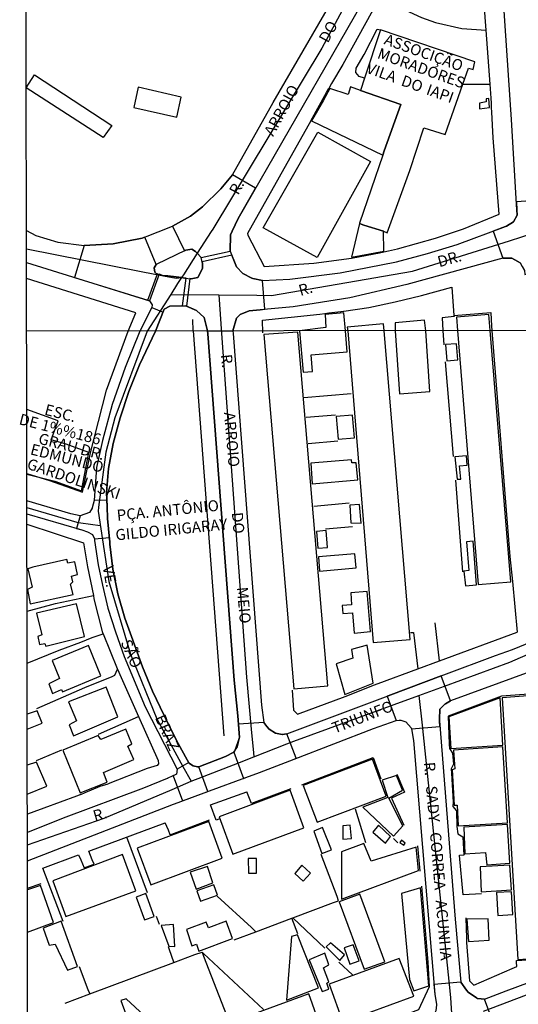
# Model space of a CAD drawing. Extents: x 183114 to 185530, y 1677054 to 1679829.
# Drawn here: x 183115 to 183228, y 1678010 to 1678233 of the extents above; entities that cross this region are included whole.
import ezdxf
from ezdxf.enums import TextEntityAlignment as Align

# ---------------------------------------------------------------- set-up
doc = ezdxf.new("R2010")
doc.units = 0
doc.header["$MEASUREMENT"] = 0
for name, color, linetype in [('V-AREA_VERDE', 90, 'CONTINUOUS'), ('V-CANTEIRO', 210, 'CONTINUOUS'), ('V-CRUZAMENTO', 1, 'CONTINUOUS'), ('V-EDIFICACAO', 50, 'CONTINUOUS'), ('V-EDIFICACAO_IDENTIFICADA', 6, 'CONTINUOUS'), ('V-EIXO_DE_LOGRADOURO', 3, 'CONTINUOUS'), ('V-LOTE', 1, 'CONTINUOUS'), ('V-NOME_DOS_LOGRADOUROS', 7, 'CONTINUOUS'), ('V-QUADRA', 40, 'CONTINUOUS'), ('V-REFERENCIA', 94, 'CONTINUOUS'), ('V-TESTADA', 63, 'CONTINUOUS'), ('X-LIMITE_1000', 7, 'CONTINUOUS'), ('X-LIMITE_5000', 7, 'CONTINUOUS')]:
    doc.layers.add(name, color=color, linetype=linetype)

msp = doc.modelspace()

# ---------------------------------------------------------------- linework, layer by layer
at = {"layer": 'V-AREA_VERDE'}
for points in [[(183150.58, 1678070), (183153.54, 1678064.69), (183153.58, 1678064.62), (183154.45, 1678064.09), (183155.45, 1678063.92), (183155.74, 1678063.87), (183161.79, 1678066.23), (183163.67, 1678067.19), (183163.83, 1678067.46), (183164.14, 1678067.99), (183164.42, 1678068.46), (183164.86, 1678070.39), (183164.9, 1678070.54), (183164.57, 1678075.42), (183163.75, 1678083.56), (183157.73, 1678162.03), (183157.68, 1678162.64), (183156.91, 1678165.72), (183155.2, 1678167.32), (183152.77, 1678168.32), (183149.12, 1678168.28), (183147.89, 1678167.56), (183145.9, 1678162.62), (183142.28, 1678155.01), (183139.87, 1678148.91), (183137.93, 1678142.94), (183136.33, 1678137.15), (183135.23, 1678131.46), (183134.81, 1678126.02), (183134.93, 1678122.88), (183135.04, 1678120.17), (183135.48, 1678115.5), (183135.53, 1678114.94), (183135.58, 1678114.38), (183136.25, 1678108.66), (183137.39, 1678103.06), (183138.99, 1678097.58), (183142.97, 1678086.59), (183145.26, 1678081.08), (183147.86, 1678075.54), (183150.58, 1678070)], [(183163.83, 1678067.46), (183163.67, 1678067.19), (183161.79, 1678066.23), (183155.74, 1678063.87), (183155.45, 1678063.92), (183154.45, 1678064.09), (183153.58, 1678064.62), (183153.54, 1678064.69), (183150.58, 1678070), (183147.86, 1678075.54), (183145.26, 1678081.08), (183142.97, 1678086.59), (183138.99, 1678097.58), (183137.39, 1678103.06), (183136.25, 1678108.66), (183135.58, 1678114.38), (183135.53, 1678114.94), (183135.48, 1678115.5), (183135.04, 1678120.17), (183134.93, 1678122.88), (183134.81, 1678126.02), (183135.23, 1678131.46), (183136.33, 1678137.15), (183137.93, 1678142.94), (183139.87, 1678148.91), (183142.28, 1678155.01), (183145.9, 1678162.62), (183147.89, 1678167.56), (183149.12, 1678168.28), (183152.77, 1678168.32), (183155.2, 1678167.32), (183156.91, 1678165.72), (183157.68, 1678162.64), (183157.73, 1678162.03), (183163.75, 1678083.56), (183164.57, 1678075.42), (183164.9, 1678070.54), (183164.86, 1678070.39)]]:
    msp.add_lwpolyline(points, close=True, dxfattribs=at)
at = {"layer": 'V-CANTEIRO'}
msp.add_lwpolyline([(183151.8, 1678174.74), (183152.56, 1678174.64), (183153.99, 1678174.46), (183155.52, 1678174.78), (183156.56, 1678176.81), (183156.53, 1678177.96), (183156.24, 1678179.3), (183155.35, 1678180.26), (183154.99, 1678180.65), (183154.17, 1678181.15), (183152.77, 1678180.97), (183146.03, 1678177.69), (183145.63, 1678176.97), (183145.73, 1678175.98), (183146.07, 1678175.64), (183146.71, 1678175.5), (183147.71, 1678175.14), (183148.71, 1678175.14), (183150.56, 1678174.9)], close=True, dxfattribs=at)
at = {"layer": 'V-CRUZAMENTO', "linetype": 'Continuous'}
for points in [[(183168.595, 1678195.004), (183163.32, 1678198.03), (183160.73, 1678194.85), (183156.55, 1678190.79), (183153.81, 1678188.69), (183149.733, 1678186.416), (183152.457, 1678180.818), (183152.77, 1678180.97), (183154.17, 1678181.15), (183154.99, 1678180.65), (183155.35, 1678180.26), (183156.222, 1678179.32), (183162.83, 1678180.75), (183162.91, 1678184.4), (183163.3, 1678185.24), (183164.64, 1678188.11)], [(183234.68, 1678183.19), (183234.49, 1678185.75), (183234, 1678192.16), (183233.986, 1678192.342), (183227.683, 1678191.869), (183227.79, 1678190.1), (183227.86, 1678188.89), (183227.01, 1678187.35), (183225.44, 1678186.4), (183225.17, 1678186.3), (183222.365, 1678185.266), (183224.62, 1678179.15), (183226.6, 1678179.15), (183227.33, 1678178.74), (183228.5, 1678178.09), (183228.96, 1678177.29), (183229.49, 1678176.35), (183229.551, 1678175.465), (183235.3, 1678175.956), (183235, 1678179.47)], [(183146.03, 1678177.69), (183143.496, 1678183.884), (183142.9, 1678183.64), (183136.35, 1678182.38), (183129.76, 1678182), (183127.516, 1678174.789), (183144.191, 1678169.601), (183146.344, 1678175.58), (183146.07, 1678175.64), (183145.73, 1678175.98), (183145.63, 1678176.97)], [(183170.11, 1678174.05), (183167.95, 1678174.55), (183167.74, 1678174.6), (183165.71, 1678175.67), (183164.29, 1678177.21), (183163.218, 1678179.808), (183156.447, 1678178.343), (183156.53, 1678177.96), (183156.56, 1678176.81), (183155.52, 1678174.78), (183153.99, 1678174.46), (183153.685, 1678174.498), (183152.901, 1678168.266), (183155.2, 1678167.32), (183156.91, 1678165.72), (183157.681, 1678162.634), (183163.349, 1678162.642), (183163.45, 1678162.65), (183164.27, 1678165.54), (183165.06, 1678166.37), (183167.14, 1678167.22), (183169.61, 1678167.45), (183170.707, 1678167.551)], [(183152.839, 1678174.605), (183152.56, 1678174.64), (183151.8, 1678174.74), (183150.56, 1678174.9), (183148.71, 1678175.14), (183147.71, 1678175.14), (183146.743, 1678175.488), (183144.58, 1678169.48), (183145.18, 1678168.59), (183145.08, 1678167.97), (183147.64, 1678166.939), (183147.89, 1678167.56), (183149.12, 1678168.28), (183152.047, 1678168.312)], [(183135.04, 1678120.17), (183134.93, 1678122.88), (183134.875, 1678124.329), (183132.01, 1678124.22), (183131.59, 1678122.61), (183131.56, 1678122.48), (183130.94, 1678121.55), (183128.829, 1678120.746), (183128, 1678117.908), (183129.19, 1678117.56), (183130.52, 1678117.14), (183131.66, 1678116.52), (183132.06, 1678115.53), (183135.447, 1678115.849)], [(183210.3, 1678076.94), (183210.82, 1678077.46), (183211.44, 1678078.08), (183211.63, 1678078.2), (183212.71, 1678078.87), (183210.587, 1678084.513), (183199.2, 1678080.23), (183198.355, 1678079.912), (183200.42, 1678074.43), (183201.12, 1678074.46), (183201.49, 1678074.47), (183202.61, 1678074.06), (183203.84, 1678072.76), (183203.88, 1678072.52), (183210.344, 1678073.03), (183210.24, 1678074.35), (183210.25, 1678074.68)], [(183175.65, 1678071.36), (183174.622, 1678071.207), (183173.08, 1678071.55), (183171.66, 1678072.43), (183171.14, 1678073.07), (183170.42, 1678073.98), (183164.694, 1678073.593), (183164.9, 1678070.54), (183164.86, 1678070.39), (183164.42, 1678068.46), (183164.14, 1678067.99), (183163.83, 1678067.46), (183163.67, 1678067.19), (183165.854, 1678061.295), (183166.38, 1678061.49), (183169.47, 1678062.63), (183177.34, 1678065.67), (183177.78, 1678065.84)], [(183155.74, 1678063.87), (183155.45, 1678063.92), (183154.45, 1678064.09), (183153.579, 1678064.621), (183153.446, 1678064.858), (183150.83, 1678063.4), (183150.82, 1678063.34), (183150.64, 1678062.22), (183149.893, 1678061.866), (183151.992, 1678056.171), (183157.79, 1678058.308)], [(183220.44, 1678011.26), (183218.96, 1678011.43), (183218.79, 1678011.45), (183218.63, 1678011.56), (183216.71, 1678012.84), (183216.39, 1678013.28), (183215.06, 1678015.09), (183208.997, 1678014.583), (183209.18, 1678012.39), (183209.56, 1678010.05), (183209.57, 1678010), (183209.44, 1678008.6), (183208.99, 1678007.7), (183207.27, 1678006.1), (183207.06, 1678005.9), (183206.92, 1678005.86), (183208.958, 1678000.451), (183209.06, 1678000.49), (183221.64, 1678005.23), (183222.585, 1678005.587)]]:
    msp.add_lwpolyline(points, close=True, dxfattribs=at)
at = {"layer": 'V-EDIFICACAO'}
for points in [[(183141.98, 1678217.9), (183141.03, 1678213.29), (183150.71, 1678211.1), (183151.74, 1678215.59), (183141.98, 1678217.9)], [(183219.32, 1678214.28), (183219.32, 1678212.96), (183221.55, 1678213.26), (183221.44, 1678215.3), (183220.82, 1678215.23), (183220.82, 1678214.53), (183219.32, 1678214.28)], [(183184.32, 1678166.35), (183184.47, 1678163.46), (183178.5, 1678162.67), (183179.36, 1678153.3), (183181.45, 1678153.48), (183181.15, 1678157.23), (183189.31, 1678157.94), (183188.96, 1678162.69), (183188.6, 1678166.79), (183184.32, 1678166.35)], [(183200.22, 1678164.48), (183200.18, 1678162.7), (183201.17, 1678148.43), (183208.05, 1678148.92), (183207.12, 1678162.71), (183206.86, 1678165.11), (183200.22, 1678164.48)], [(183214.06, 1678165.8), (183214.35, 1678162.73), (183218.98, 1678105.19), (183226.42, 1678105.83), (183221.74, 1678162.74), (183221.44, 1678166.38), (183214.06, 1678165.8)], [(183178.12, 1678162.39), (183170.45, 1678161.83), (183177.22, 1678081.55), (183184.93, 1678082.22), (183178.12, 1678162.39)], [(183189.36, 1678163.54), (183189.44, 1678162.69), (183195.25, 1678092.1), (183203.6, 1678092.77), (183197.7, 1678162.7), (183197.58, 1678164.27), (183189.36, 1678163.54)], [(183211.64, 1678159.58), (183211.94, 1678155.88), (183214.37, 1678156.07), (183214.07, 1678159.77), (183211.64, 1678159.58)], [(183186.84, 1678143.27), (183187.25, 1678138.15), (183190.95, 1678138.45), (183190.54, 1678143.57), (183186.84, 1678143.27)], [(183181.08, 1678132.72), (183181.41, 1678128.05), (183191.74, 1678128.91), (183191.4, 1678132.8), (183190.39, 1678132.76), (183190.32, 1678133.47), (183181.08, 1678132.72)], [(183213.7, 1678134.11), (183214.26, 1678129.06), (183215.04, 1678129.09), (183214.78, 1678132.09), (183216.5, 1678132.24), (183216.35, 1678134.33), (183213.7, 1678134.11)], [(183189.9, 1678123.18), (183190.17, 1678119.18), (183192.49, 1678119.07), (183192.11, 1678123.3), (183189.9, 1678123.18)], [(183182.39, 1678117.24), (183182.68, 1678113.42), (183184.89, 1678113.61), (183184.56, 1678117.46), (183182.39, 1678117.24)], [(183216.39, 1678114.88), (183216.91, 1678108.41), (183215.79, 1678108.22), (183216.13, 1678104.93), (183218.6, 1678105.15), (183217.85, 1678114.99), (183216.39, 1678114.88)], [(183182.83, 1678111.47), (183183.06, 1678108.26), (183191.33, 1678108.97), (183191.03, 1678112.18), (183182.83, 1678111.47)], [(183118.15, 1678109.15), (183116.951, 1678108.795), (183117.93, 1678104.59), (183116.87, 1678104.1), (183117.48, 1678100.81), (183127.24, 1678102.94), (183126.68, 1678105.26), (183127.21, 1678105.79), (183126.91, 1678107.1), (183128.25, 1678107.47), (183127.62, 1678110.35), (183126.05, 1678110.05), (183125.82, 1678110.91), (183118.15, 1678109.15)], [(183190.13, 1678103.32), (183190.32, 1678100.63), (183188.22, 1678100.44), (183188.37, 1678098.64), (183190.54, 1678098.79), (183190.91, 1678094.19), (183194.62, 1678094.53), (183193.83, 1678103.62), (183190.13, 1678103.32)], [(183118.94, 1678098.72), (183120.14, 1678093.82), (183119.24, 1678093.41), (183119.61, 1678091.65), (183120.81, 1678091.83), (183121.07, 1678091.27), (183129.79, 1678093.41), (183128.03, 1678100.85), (183118.94, 1678098.72)], [(183122.49, 1678088.02), (183124.18, 1678083.9), (183121.71, 1678082.67), (183122.57, 1678080.5), (183124.59, 1678081.4), (183124.85, 1678080.91), (183133.53, 1678084.5), (183130.72, 1678091.42), (183122.49, 1678088.02)], [(183186.84, 1678087.23), (183188.82, 1678080.31), (183195.22, 1678082.82), (183193.87, 1678091.46), (183190.32, 1678090.49), (183190.58, 1678088.5), (183186.84, 1678087.23)], [(183126.16, 1678078.63), (183127.99, 1678074.29), (183126.35, 1678073.43), (183127.36, 1678070.92), (183137.34, 1678075.22), (183134.69, 1678081.92), (183126.16, 1678078.63)], [(183224.43, 1678079.56), (183228.02, 1678020.27), (183234.8, 1678020.68), (183231.2, 1678080.09), (183224.43, 1678079.56)], [(183212.35, 1678075.22), (183212.8, 1678068.08), (183224.58, 1678068.83), (183223.98, 1678079.53), (183212.35, 1678075.22)], [(183124.93, 1678067.67), (183128.85, 1678058.02), (183134.95, 1678060.41), (183134.13, 1678062.58), (183141.01, 1678065.54), (183139.66, 1678068.57), (183140.56, 1678069.09), (183139.22, 1678072.46), (183133.53, 1678070.1), (183132.93, 1678071.03), (183124.93, 1678067.67)], [(183213.4, 1678067.71), (183213.7, 1678063.44), (183213.1, 1678063.25), (183213.58, 1678055.21), (183214.22, 1678055.21), (183214.45, 1678050.53), (183225.67, 1678051.21), (183224.58, 1678068.42), (183213.4, 1678067.71)], [(183179.39, 1678059.7), (183182.5, 1678051.39), (183198.13, 1678057.23), (183195.03, 1678065.61), (183179.39, 1678059.7)], [(183198.51, 1678056.97), (183192.86, 1678054.76), (183199.86, 1678048.18), (183201.91, 1678050.57), (183198.77, 1678056.82), (183201.84, 1678058.58), (183200.49, 1678061.91), (183197.24, 1678060.9), (183198.51, 1678056.97)], [(183160.31, 1678052.59), (183163.42, 1678044.14), (183179.51, 1678050.09), (183176.4, 1678058.58), (183160.31, 1678052.59)], [(183141.72, 1678045.48), (183144.83, 1678037.18), (183160.99, 1678043.2), (183157.96, 1678051.54), (183141.72, 1678045.48)], [(183215.75, 1678050.2), (183215.98, 1678044.17), (183220.69, 1678044.47), (183220.95, 1678041.71), (183226.19, 1678042.04), (183225.67, 1678050.8), (183215.75, 1678050.2)], [(183183.77, 1678050.12), (183181.75, 1678049.3), (183183.58, 1678044.29), (183185.79, 1678045.07), (183183.77, 1678050.12)], [(183188.37, 1678050.57), (183188.37, 1678047.54), (183190.32, 1678047.69), (183190.02, 1678050.68), (183188.37, 1678050.57)], [(183196.45, 1678050.68), (183195.14, 1678049.11), (183197.99, 1678046.57), (183199.14, 1678048.14), (183196.45, 1678050.68)], [(183193.12, 1678046.53), (183188.07, 1678044.62), (183188.03, 1678033.92), (183205.5, 1678040.4), (183204.94, 1678045.71), (183194.77, 1678042.53), (183193.12, 1678046.53)], [(183201.65, 1678047.28), (183201.28, 1678046.79), (183202.14, 1678046.16), (183202.47, 1678046.61), (183201.65, 1678047.28)], [(183122.61, 1678038.11), (183125.6, 1678029.96), (183141.42, 1678035.8), (183138.39, 1678044.03), (183122.61, 1678038.11)], [(183167.95, 1678043.13), (183166.9, 1678043.13), (183166.94, 1678039.8), (183168.81, 1678039.84), (183168.77, 1678043.13), (183167.95, 1678043.13)], [(183153.77, 1678040.06), (183155.11, 1678036.21), (183158.93, 1678037.63), (183157.66, 1678041.33), (183153.77, 1678040.06)], [(183177.45, 1678039.72), (183179.39, 1678038), (183181, 1678039.8), (183179.09, 1678041.59), (183177.45, 1678039.72)], [(183219.42, 1678041.22), (183219.72, 1678035.61), (183226.57, 1678036.02), (183226.19, 1678041.63), (183219.42, 1678041.22)], [(183143.74, 1678035.2), (183141.53, 1678034.41), (183143.44, 1678029.21), (183145.61, 1678030), (183143.74, 1678035.2)], [(183155.3, 1678035.83), (183156.12, 1678033.44), (183159.98, 1678034.86), (183159.12, 1678037.18), (183155.3, 1678035.83)], [(183201.61, 1678035.23), (183203.45, 1678015.74), (183204.46, 1678013.13), (183207.79, 1678014.25), (183205.92, 1678036.51), (183201.61, 1678035.23)], [(183223.12, 1678035.42), (183223.46, 1678030.22), (183226.87, 1678030.48), (183226.53, 1678035.61), (183223.12, 1678035.42)], [(183192.22, 1678035.05), (183187.55, 1678033.29), (183193.2, 1678018.06), (183197.84, 1678019.71), (183192.22, 1678035.05)], [(183124.52, 1678028.93), (183120.47, 1678027.38), (183121.82, 1678023.53), (183123.17, 1678023.71), (183125.97, 1678017.8), (183128.26, 1678018.68), (183124.52, 1678028.93)], [(183152.91, 1678027.04), (183154.14, 1678023.36), (183155.19, 1678023.71), (183155.71, 1678022.14), (183163.34, 1678024.98), (183161.92, 1678028.91), (183157.92, 1678027.45), (183157.36, 1678028.69), (183152.91, 1678027.04)], [(183216.47, 1678029.36), (183216.84, 1678024.35), (183221.52, 1678024.65), (183221.25, 1678029.47), (183216.47, 1678029.36)], [(183147.18, 1678027.98), (183148.94, 1678023.26), (183150.29, 1678023.23), (183149.99, 1678028.16), (183147.18, 1678027.98)], [(183178.08, 1678025.84), (183176.7, 1678025.43), (183175.58, 1678011.03), (183182.8, 1678013.8), (183178.08, 1678025.84)], [(183185.53, 1678024.05), (183184.59, 1678023.11), (183187.66, 1678020.05), (183188.71, 1678021.28), (183185.53, 1678024.05)], [(183190.69, 1678023.6), (183188.67, 1678022.89), (183189.94, 1678019.22), (183192.04, 1678019.93), (183190.69, 1678023.6)], [(183180.7, 1678020.2), (183183.69, 1678013.01), (183185.15, 1678013.54), (183184.74, 1678014.88), (183185.19, 1678015.18), (183183.99, 1678018.4), (183185.19, 1678019.04), (183184.26, 1678021.65), (183180.7, 1678020.2)], [(183185.27, 1678014.66), (183188.37, 1678006.02), (183204.42, 1678011.93), (183201.13, 1678020.49), (183185.27, 1678014.66)], [(183143.33, 1678007.55), (183139.29, 1678011.33), (183138.06, 1678010.96), (183141.65, 1678001.08), (183145.5, 1678002.43), (183143.33, 1678007.55)], [(183164.43, 1678006.47), (183167.42, 1677998.12), (183183.62, 1678004.18), (183180.66, 1678012.49), (183164.43, 1678006.47)]]:
    msp.add_lwpolyline(points, close=True, dxfattribs=at)
for points in [[(183116.84, 1678072.46), (183120.21, 1678073.8), (183119.09, 1678076.61), (183116.84, 1678075.87)], [(183116.86, 1678057.68), (183121.3, 1678059.51), (183118.98, 1678064.97), (183116.85, 1678064.25)], [(183116.91, 1678026.43), (183122.83, 1678028.65), (183119.84, 1678036.99), (183116.9, 1678036.01)]]:
    msp.add_lwpolyline(points, dxfattribs=at)
at = {"layer": 'V-EDIFICACAO_IDENTIFICADA'}
for points in [[(183192.11, 1678187.07), (183192.09, 1678186.97), (183193.09, 1678186.63), (183197.52, 1678185.23), (183198.36, 1678184.91), (183203.55, 1678198.99), (183206.73, 1678208.69), (183211.53, 1678207.14), (183215.56, 1678218.55), (183216.85, 1678222.19), (183217.84, 1678221.88), (183218.27, 1678223.6), (183196.85, 1678230.86), (183193.26, 1678219.92), (183192.35, 1678217.13), (183201.45, 1678213.98), (183197.74, 1678203.46), (183197.39, 1678202.46), (183197.4, 1678202.45), (183192.11, 1678187.07)], [(183197.39, 1678202.46), (183197.74, 1678203.46), (183201.45, 1678213.98), (183192.35, 1678217.13), (183190.08, 1678217.98), (183189.56, 1678216.23), (183185.38, 1678217.56), (183183.98, 1678214.9), (183181.21, 1678210.26), (183197.39, 1678202.46)], [(183197.65, 1678180.75), (183197.52, 1678185.23), (183193.09, 1678186.63), (183192.09, 1678186.97), (183190.34, 1678179.34), (183197.65, 1678180.75)]]:
    msp.add_lwpolyline(points, close=True, dxfattribs=at)
msp.add_lwpolyline([(183116.75, 1678130.18), (183123.06, 1678128.61), (183129.15, 1678126.41), (183130.83, 1678135.08), (183125.69, 1678136.97), (183122.3, 1678137.97), (183123.85, 1678142.3), (183116.73, 1678144.82)], dxfattribs=at)
at = {"layer": 'V-EIXO_DE_LOGRADOURO'}
for points in [[(183220.15, 1678266.06), (183218.28, 1678265.69), (183204.4, 1678258.25), (183195.23, 1678248.33), (183183.58, 1678226.75), (183158.86, 1678185.71), (183158.53, 1678185.2)], [(183158.53, 1678185.2), (183155.35, 1678180.26)], [(183226.08, 1678183.1), (183234.49, 1678185.75)], [(183168.84, 1678170.75), (183172.18, 1678170.72), (183204.15, 1678176.18), (183226.08, 1678183.1)], [(183116.68, 1678181.25), (183142.68, 1678176.13)], [(183155.35, 1678180.26), (183152.21, 1678175.38), (183151.8, 1678174.74)], [(183142.68, 1678176.13), (183147.71, 1678175.14)], [(183147.71, 1678175.14), (183150.56, 1678174.58), (183151.8, 1678174.74)], [(183151.8, 1678174.74), (183150.92, 1678173.38), (183149.35, 1678170.94)], [(183149.35, 1678170.94), (183143.99, 1678162.62), (183136.68, 1678142.94), (183134.65, 1678135.16), (183133, 1678122.72)], [(183149.35, 1678170.94), (183160.24, 1678170.84)], [(183160.24, 1678170.84), (183160.88, 1678162.06)], [(183160.24, 1678170.84), (183168.84, 1678170.75)], [(183160.88, 1678162.06), (183166.55, 1678084.19), (183167.68, 1678071.59)], [(183133, 1678122.72), (183132.88, 1678121.79), (183133.86, 1678115.35)], [(183133.86, 1678115.35), (183135.3, 1678105.88), (183140.26, 1678089.4), (183146.17, 1678074.76), (183152.12, 1678063.98)], [(183211.36, 1678082.2), (183226.17, 1678087.62), (183231.53, 1678089.93)], [(183205.58, 1678080.08), (183211.36, 1678082.2)], [(183199.94, 1678078.02), (183205.58, 1678080.08)], [(183205.58, 1678080.08), (183206.29, 1678073.33)], [(183175.67, 1678069.1), (183177.22, 1678069.7), (183199.94, 1678078.02)], [(183206.29, 1678073.33), (183212.57, 1678013.15), (183212.7, 1678011.53)], [(183167.68, 1678071.59), (183168.08, 1678067.17), (183168.17, 1678066.17)], [(183168.17, 1678066.17), (183175.67, 1678069.1)], [(183156.56, 1678061.64), (183164.92, 1678064.9)], [(183164.92, 1678064.9), (183168.17, 1678066.17)], [(183152.12, 1678063.98), (183153.97, 1678060.63)], [(183149.65, 1678058.79), (183153.95, 1678060.62), (183153.97, 1678060.63)], [(183153.97, 1678060.63), (183156.56, 1678061.64)], [(183116.88, 1678046.23), (183134.3, 1678052.26), (183149.65, 1678058.79)], [(183220.22, 1678008.51), (183231.55, 1678012.88), (183235.3, 1678014.48)], [(183212.7, 1678011.53), (183213.15, 1678005.78)]]:
    msp.add_lwpolyline(points, dxfattribs=at)
at = {"layer": 'V-EIXO_DE_LOGRADOURO', "linetype": 'Continuous'}
msp.add_lwpolyline([(183116.76, 1678122.68), (183128.079, 1678119.308), (183129.01, 1678119.155), (183133.37, 1678118.57)], dxfattribs=at)
at = {"layer": 'V-LOTE'}
for points in [[(183219.04, 1678254.71), (183218.09, 1678255.8), (183216.16, 1678256.93), (183214.07, 1678257.08), (183212.92, 1678256.82), (183211.65, 1678256.13), (183208.89, 1678254.17), (183206.84, 1678252.49), (183203.72, 1678249.14), (183200.96, 1678245.45), (183198.37, 1678241.32), (183188.35, 1678223.01), (183185.8, 1678218.68), (183185.17, 1678217.6)], [(183220.83, 1678230.76), (183219.04, 1678254.71)], [(183202.4, 1678235.4), (183206.17, 1678233.7), (183209.34, 1678232.56), (183215.33, 1678231.18), (183220.83, 1678230.76)], [(183193.26, 1678219.92), (183192.08, 1678220.31), (183191.31, 1678221.23), (183191.38, 1678222.18), (183193.15, 1678225.29), (183196.09, 1678231.05), (183196.84, 1678230.84)], [(183221.75, 1678218.53), (183220.83, 1678230.76)], [(183118.518, 1678220.642), (183136, 1678209.21), (183134.07, 1678206.48), (183116.62, 1678217.74)], [(183215.56, 1678218.55), (183221.75, 1678218.53)], [(183221.95, 1678215.37), (183221.75, 1678218.53)], [(183197.66, 1678180.54), (183198.67, 1678180.77), (183200.73, 1678181.24), (183209.36, 1678183.68), (183215.68, 1678185.82), (183223.77, 1678189.09), (183222.43, 1678206.4), (183222.11, 1678212.23), (183222.05, 1678213.25)], [(183181.07, 1678210.27), (183166.78, 1678184.72), (183166.81, 1678184.37), (183170.53, 1678177.27)], [(183170.53, 1678177.27), (183181.79, 1678177.98), (183190.27, 1678179.11)], [(183116.69, 1678174.54), (183116.68, 1678174.54)], [(183141.46, 1678166.79), (183116.69, 1678174.54)], [(183188.54, 1678167.14), (183194.24, 1678168), (183200.19, 1678169.25), (183206.19, 1678170.68), (183213.06, 1678172.58), (183213.52, 1678166.13)], [(183139.7, 1678162.61), (183141.46, 1678166.79)], [(183188.49, 1678167.13), (183188.54, 1678167.14)], [(183154.45, 1678162.64), (183154.34, 1678165.23)], [(183170.23, 1678162.26), (183170.15, 1678165.1), (183183.16, 1678166.49), (183184.26, 1678166.61)], [(183213.52, 1678166.13), (183213.53, 1678165.94), (183210.83, 1678165.64), (183210.98, 1678162.72)], [(183131.17, 1678135.06), (183134.81, 1678149.24), (183139.7, 1678162.61)], [(183154.45, 1678162.64), (183161.36, 1678070.9)], [(183210.98, 1678162.72), (183211.24, 1678159.5)], [(183211.53, 1678155.62), (183213.37, 1678134.17)], [(183179.51, 1678147.56), (183190.2, 1678148.47)], [(183186.71, 1678143.59), (183180.06, 1678143.03)], [(183180.46, 1678137.15), (183187.2, 1678137.72)], [(183213.84, 1678128.83), (183215.44, 1678108.1)], [(183189.77, 1678123.63), (183181.76, 1678122.89)], [(183116.77, 1678118.89), (183129.61, 1678114.67), (183130.5, 1678109.24)], [(183184.44, 1678117.82), (183190.51, 1678118.37)], [(183130.5, 1678109.24), (183131.83, 1678102.68)], [(183226.81, 1678105.87), (183227.81, 1678094.43)], [(183116.8, 1678099.15), (183123.23, 1678100.88), (183131.83, 1678102.68)], [(183131.83, 1678102.68), (183131.97, 1678101.98)], [(183131.97, 1678101.98), (183133.91, 1678094.27)], [(183210.28, 1678087.92), (183209.24, 1678096.55)], [(183116.82, 1678087.39), (183124.06, 1678090.35), (183129, 1678092.13), (183131.52, 1678093.22), (183134.01, 1678094.03)], [(183133.91, 1678094.27), (183134.01, 1678094.03)], [(183134.01, 1678094.03), (183137.23, 1678086.16), (183137.27, 1678086.05)], [(183203.71, 1678094.35), (183204.33, 1678094.37), (183205.34, 1678086.09)], [(183210.28, 1678087.92), (183227.81, 1678094.43)], [(183205.34, 1678086.09), (183210.28, 1678087.92)], [(183118.99, 1678077.14), (183129.93, 1678081.88), (183136.08, 1678084.37), (183136.66, 1678084.66), (183137.27, 1678086.05)], [(183137.27, 1678086.05), (183138.11, 1678084.16), (183142.05, 1678075.28)], [(183195.31, 1678082.37), (183196.37, 1678082.76), (183205.34, 1678086.09)], [(183176.88, 1678081.3), (183177.19, 1678076.74), (183178.05, 1678075.87), (183188.86, 1678079.82)], [(183133.01, 1678071.33), (183142.05, 1678075.28)], [(183142.05, 1678075.28), (183146.48, 1678065.3)], [(183118.91, 1678065.31), (183124.65, 1678067.78)], [(183146.48, 1678065.3), (183146.61, 1678064.6), (183146.27, 1678064.23), (183144.05, 1678063.55), (183135.17, 1678060.06)], [(183128.99, 1678057.65), (183127.98, 1678057.26), (183116.87, 1678053.14)], [(183158.4, 1678055.28), (183166.59, 1678058.21)], [(183167.68, 1678055.6), (183166.59, 1678058.21)], [(183160.25, 1678052.08), (183159.62, 1678051.84), (183158.4, 1678055.28)], [(183191.11, 1678054.38), (183193.47, 1678046.78)], [(183130.79, 1678044.82), (183148.11, 1678051.21)], [(183149.24, 1678048.53), (183148.82, 1678049.52), (183148.11, 1678051.21)], [(183214.17, 1678050.36), (183214.41, 1678048.73), (183215.55, 1678048.04)], [(183144.07, 1678035.37), (183139.39, 1678047.95)], [(183199.79, 1678047.66), (183200.82, 1678046.71)], [(183215.55, 1678048.04), (183215.63, 1678047.99)], [(183131.99, 1678041.83), (183131.59, 1678042.83), (183130.79, 1678044.82)], [(183177.01, 1678029.68), (183186.25, 1678033.14), (183187.39, 1678033.56), (183187.03, 1678034.51), (183183.41, 1678044.02)], [(183120.39, 1678040.95), (183128.47, 1678044)], [(183128.47, 1678044), (183128.99, 1678042.85), (183129.75, 1678040.99)], [(183215.78, 1678043.9), (183214.79, 1678043.85)], [(183214.79, 1678043.85), (183214.79, 1678043.86)], [(183215.59, 1678034.87), (183214.79, 1678043.85)], [(183124.96, 1678028.89), (183120.39, 1678040.95)], [(183219.75, 1678035.14), (183215.59, 1678034.87)], [(183159.86, 1678034.59), (183167.65, 1678027.48), (183168.67, 1678026.55)], [(183146.03, 1678030.08), (183146.75, 1678028.25)], [(183168.67, 1678026.55), (183176.77, 1678029.59)], [(183176.77, 1678029.59), (183177.01, 1678029.68)], [(183178.17, 1678026.1), (183176.77, 1678029.59)], [(183177.01, 1678029.68), (183184.26, 1678022.81)], [(183163.69, 1678024.69), (183168.67, 1678026.55)], [(183216.35, 1678024.13), (183216.43, 1678023.1), (183217.05, 1678015.4), (183218, 1678014.4), (183226.71, 1678018.18), (183227.76, 1678018.64)], [(183148.74, 1678023.2), (183149.68, 1678020.57), (183150.04, 1678019.57)], [(183150.04, 1678019.57), (183154.79, 1678021.35), (183156.44, 1678021.94)], [(183156.44, 1678021.94), (183156.79, 1678021.04), (183167.22, 1677994.28)], [(183156.44, 1678021.94), (183156.79, 1678021.61), (183170.35, 1678008.94)], [(183131, 1678012.44), (183150.04, 1678019.57)], [(183187.47, 1678019.61), (183190.55, 1678016.74)], [(183227.76, 1678018.64), (183227.7, 1678019.62), (183227.7, 1678020)], [(183128.63, 1678018.7), (183130.61, 1678013.47), (183131, 1678012.44)], [(183207.89, 1678014.08), (183205.45, 1678008.82), (183189.4, 1678002.73)], [(183125.46, 1678010.37), (183131, 1678012.44)]]:
    msp.add_lwpolyline(points, dxfattribs=at)
at = {"layer": 'V-LOTE', "linetype": 'Continuous'}
msp.add_lwpolyline([(183116.62, 1678217.74), (183118.518, 1678220.642)], dxfattribs=at)
at = {"layer": 'V-QUADRA'}
for points in [[(183199.26, 1678248.46), (183164.64, 1678188.11), (183163.3, 1678185.24), (183162.91, 1678184.4), (183162.83, 1678180.75), (183164.29, 1678177.21), (183165.71, 1678175.67), (183167.74, 1678174.6), (183167.95, 1678174.55), (183170.11, 1678174.05), (183176.34, 1678174.42), (183187.77, 1678175.82), (183187.77, 1678175.82), (183200.54, 1678178.32), (183207.5, 1678180.22), (183214.24, 1678182.27), (183225.17, 1678186.3), (183225.44, 1678186.4), (183227.01, 1678187.35), (183227.86, 1678188.89), (183227.79, 1678190.1), (183226.55, 1678210.53), (183224.75, 1678237.35)], [(183116.67, 1678185.405), (183118.79, 1678184.24), (183123.74, 1678182.75), (183129.76, 1678182), (183136.35, 1678182.38), (183142.9, 1678183.64), (183144, 1678184.09), (183146.53, 1678185.11), (183149.74, 1678186.42), (183153.81, 1678188.69), (183156.55, 1678190.79), (183160.73, 1678194.85), (183163.32, 1678198.03), (183172.56, 1678214.42), (183189.73, 1678243.99)], [(183116.68, 1678178.16), (183144.58, 1678169.48), (183145.18, 1678168.59), (183145.08, 1678167.97), (183142.34, 1678162.62), (183139, 1678154.36), (183136.06, 1678146), (183133.9, 1678137.8), (183132.55, 1678131.68), (183132.01, 1678124.22), (183131.59, 1678122.61), (183131.56, 1678122.48), (183130.94, 1678121.55), (183128.84, 1678120.75), (183128.83, 1678120.75), (183126.7, 1678121.24), (183116.761, 1678124.16)], [(183228.5, 1678178.09), (183227.33, 1678178.74), (183226.6, 1678179.15), (183224.62, 1678179.15), (183202.85, 1678173.16), (183189.95, 1678170.12), (183177.12, 1678168.14), (183169.61, 1678167.45), (183167.14, 1678167.22), (183165.06, 1678166.37), (183164.27, 1678165.54), (183163.45, 1678162.65), (183163.49, 1678162.09), (183169.91, 1678077.84), (183170.42, 1678073.98), (183171.14, 1678073.07), (183171.66, 1678072.43), (183173.08, 1678071.55), (183174.61, 1678071.21), (183174.61, 1678071.21), (183174.64, 1678071.21), (183175.65, 1678071.36), (183199.2, 1678080.23), (183211.19, 1678084.74), (183222.94, 1678089.16), (183226.81, 1678090.49), (183231.37, 1678092.37)], [(183116.76, 1678121.19), (183129.19, 1678117.56), (183130.52, 1678117.14), (183131.66, 1678116.52), (183132.06, 1678115.53), (183132.11, 1678115.18), (183132.91, 1678109.69), (183133.86, 1678105.03), (183135.12, 1678099.88), (183136.82, 1678094.45), (183138.83, 1678088.89), (183143.53, 1678077.52), (183150.83, 1678063.4), (183150.82, 1678063.34), (183150.64, 1678062.22), (183148.72, 1678061.31), (183148.59, 1678061.25), (183148.52, 1678061.22), (183143.16, 1678059.05), (183125.01, 1678052.27), (183116.88, 1678049.01)], [(183230.69, 1678085.41), (183212.71, 1678078.87), (183211.63, 1678078.2), (183211.44, 1678078.08), (183210.82, 1678077.46), (183210.3, 1678076.94), (183210.25, 1678074.68), (183210.24, 1678074.35), (183213.79, 1678029.36), (183213.79, 1678029.36), (183215.06, 1678015.09), (183216.39, 1678013.28), (183216.71, 1678012.84), (183218.63, 1678011.56), (183218.79, 1678011.45), (183218.96, 1678011.43), (183220.44, 1678011.26), (183225.37, 1678013.16), (183235.3, 1678016.86)], [(183116.89, 1678042.63), (183149.99, 1678055.43), (183151.04, 1678055.82), (183158.12, 1678058.43), (183166.38, 1678061.49), (183169.47, 1678062.63), (183177.34, 1678065.67), (183195.27, 1678072.59), (183200.42, 1678074.43), (183201.12, 1678074.46), (183201.49, 1678074.47), (183202.61, 1678074.06), (183203.84, 1678072.76), (183203.88, 1678072.52), (183204.37, 1678069.9), (183209.18, 1678012.39), (183209.56, 1678010.05)]]:
    msp.add_lwpolyline(points, dxfattribs=at)
msp.add_lwpolyline([(183150.58, 1678070), (183153.54, 1678064.69), (183153.58, 1678064.62), (183154.45, 1678064.09), (183155.45, 1678063.92), (183155.74, 1678063.87), (183161.79, 1678066.23), (183163.67, 1678067.19), (183163.83, 1678067.46), (183164.14, 1678067.99), (183164.42, 1678068.46), (183164.86, 1678070.39), (183164.9, 1678070.54), (183164.57, 1678075.42), (183163.75, 1678083.56), (183157.73, 1678162.03), (183157.68, 1678162.64), (183156.91, 1678165.72), (183155.2, 1678167.32), (183152.77, 1678168.32), (183149.12, 1678168.28), (183147.89, 1678167.56), (183145.9, 1678162.62), (183142.28, 1678155.01), (183139.87, 1678148.91), (183137.93, 1678142.94), (183136.33, 1678137.15), (183135.23, 1678131.46), (183134.81, 1678126.02), (183134.93, 1678122.88), (183135.04, 1678120.17), (183135.48, 1678115.5), (183135.53, 1678114.94), (183135.58, 1678114.38), (183136.25, 1678108.66), (183137.39, 1678103.06), (183138.99, 1678097.58), (183142.97, 1678086.59), (183145.26, 1678081.08), (183147.86, 1678075.54), (183150.58, 1678070)], close=True, dxfattribs=at)
at = {"layer": 'V-REFERENCIA'}
msp.add_lwpolyline([(183171.09, 1678185.56), (183170.31, 1678186), (183182.66, 1678207.71), (183194.59, 1678201.03), (183182.5, 1678179.32), (183171.09, 1678185.56)], dxfattribs=at)
at = {"layer": 'V-TESTADA'}
for points in [[(183219.04, 1678254.71), (183218.09, 1678255.8), (183216.16, 1678256.93), (183214.07, 1678257.08), (183212.92, 1678256.82), (183211.65, 1678256.13), (183208.89, 1678254.17), (183206.84, 1678252.49), (183203.72, 1678249.14), (183200.96, 1678245.45), (183198.37, 1678241.32), (183188.35, 1678223.01), (183185.8, 1678218.68), (183185.17, 1678217.6)], [(183220.83, 1678230.76), (183219.04, 1678254.71)], [(183221.75, 1678218.53), (183220.83, 1678230.76)], [(183221.95, 1678215.37), (183221.75, 1678218.53)], [(183181.07, 1678210.27), (183184.66, 1678216.68), (183185.17, 1678217.6)], [(183222.05, 1678213.25), (183222, 1678214.23), (183221.95, 1678215.37)], [(183197.66, 1678180.54), (183198.67, 1678180.77), (183200.73, 1678181.24), (183209.36, 1678183.68), (183215.68, 1678185.82), (183223.77, 1678189.09), (183222.43, 1678206.4), (183222.11, 1678212.23), (183222.05, 1678213.25)], [(183181.07, 1678210.27), (183166.78, 1678184.72), (183166.81, 1678184.37), (183170.53, 1678177.27)], [(183190.27, 1678179.11), (183196.67, 1678180.35), (183197.66, 1678180.54)], [(183170.53, 1678177.27), (183181.79, 1678177.98), (183190.27, 1678179.11)], [(183116.69, 1678174.54), (183116.68, 1678174.54)], [(183141.46, 1678166.79), (183116.69, 1678174.54)], [(183188.54, 1678167.14), (183194.24, 1678168), (183200.19, 1678169.25), (183206.19, 1678170.68), (183213.06, 1678172.58), (183213.52, 1678166.13)], [(183139.7, 1678162.61), (183141.46, 1678166.79)], [(183184.26, 1678166.61), (183185.16, 1678166.72), (183188.54, 1678167.14)], [(183188.49, 1678167.13), (183188.54, 1678167.14)], [(183213.52, 1678166.13), (183221.86, 1678166.83), (183222.06, 1678163.74), (183222.12, 1678162.78), (183222.2, 1678161.74), (183226.2, 1678111.54), (183226.81, 1678105.87)], [(183154.45, 1678162.64), (183154.34, 1678165.23)], [(183170.23, 1678162.26), (183170.15, 1678165.1), (183183.16, 1678166.49), (183184.26, 1678166.61)], [(183213.52, 1678166.13), (183213.53, 1678165.94), (183210.83, 1678165.64), (183210.98, 1678162.72)], [(183131.17, 1678135.06), (183134.81, 1678149.24), (183139.7, 1678162.61)], [(183154.45, 1678162.64), (183161.36, 1678070.9)], [(183210.98, 1678162.72), (183211.24, 1678159.5)], [(183116.75, 1678130.35), (183121.89, 1678128.76), (183129.38, 1678126.1), (183131.17, 1678135.06)], [(183116.77, 1678118.89), (183129.61, 1678114.67), (183130.5, 1678109.24)], [(183130.5, 1678109.24), (183131.83, 1678102.68)], [(183131.83, 1678102.68), (183131.97, 1678101.98)], [(183131.97, 1678101.98), (183133.91, 1678094.27)], [(183133.91, 1678094.27), (183134.01, 1678094.03)], [(183134.01, 1678094.03), (183137.23, 1678086.16), (183137.27, 1678086.05)], [(183210.28, 1678087.92), (183227.81, 1678094.43)], [(183205.34, 1678086.09), (183210.28, 1678087.92)], [(183137.27, 1678086.05), (183138.11, 1678084.16), (183142.05, 1678075.28)], [(183195.31, 1678082.37), (183196.37, 1678082.76), (183205.34, 1678086.09)], [(183188.86, 1678079.82), (183194.37, 1678082), (183195.31, 1678082.37)], [(183176.88, 1678081.3), (183177.19, 1678076.74), (183178.05, 1678075.87), (183188.86, 1678079.82)], [(183227.7, 1678020), (183235.11, 1678020.46), (183232.6, 1678059.94), (183231.46, 1678080.42), (183224.29, 1678079.94), (183212.17, 1678075.38), (183212.45, 1678069.03), (183212.49, 1678068.03), (183213.22, 1678067.03), (183213.42, 1678064.47), (183212.87, 1678063.47), (183212.93, 1678062.47), (183213.36, 1678055.9), (183213.28, 1678054.9), (183214.07, 1678053.9), (183214.17, 1678050.36)], [(183142.05, 1678075.28), (183146.48, 1678065.3)], [(183146.48, 1678065.3), (183146.61, 1678064.6), (183146.27, 1678064.23), (183144.05, 1678063.55), (183135.17, 1678060.06)], [(183179.03, 1678059.85), (183195.18, 1678066.03), (183196.96, 1678061.2)], [(183200.58, 1678062.26), (183202.29, 1678058.19), (183199.4, 1678056.78), (183202.19, 1678050.65)], [(183128.99, 1678057.65), (183129.98, 1678058.07), (183133.36, 1678059.49), (183135.17, 1678060.06)], [(183128.99, 1678057.65), (183127.98, 1678057.26), (183116.87, 1678053.14)], [(183158.4, 1678055.28), (183166.59, 1678058.21)], [(183176.58, 1678058.92), (183167.68, 1678055.6)], [(183130.79, 1678044.82), (183148.11, 1678051.21)], [(183149.24, 1678048.53), (183150.24, 1678048.91), (183158.17, 1678051.91)], [(183214.17, 1678050.36), (183214.41, 1678048.73), (183215.55, 1678048.04)], [(183214.17, 1678050.36), (183214.41, 1678048.73), (183215.55, 1678048.04)], [(183215.55, 1678048.04), (183215.78, 1678043.9)], [(183215.55, 1678048.04), (183215.63, 1678047.99)], [(183215.55, 1678048.04), (183215.63, 1678047.99)], [(183205.23, 1678045.97), (183205.77, 1678040.25)], [(183120.39, 1678040.95), (183128.47, 1678044)], [(183129.75, 1678040.99), (183130.98, 1678041.45), (183131.99, 1678041.83)], [(183214.79, 1678043.85), (183214.79, 1678043.86)], [(183215.59, 1678034.87), (183214.79, 1678043.85)], [(183116.9, 1678036.4), (183120.01, 1678037.46)], [(183206.15, 1678036.87), (183207.61, 1678019.66), (183207.89, 1678014.08)], [(183216.21, 1678029.7), (183216.33, 1678025.1), (183216.35, 1678024.13)], [(183216.35, 1678024.13), (183216.43, 1678023.1), (183217.05, 1678015.4), (183218, 1678014.4), (183226.71, 1678018.18), (183227.76, 1678018.64)], [(183207.89, 1678014.08), (183205.45, 1678008.82), (183189.4, 1678002.73)]]:
    msp.add_lwpolyline(points, dxfattribs=at)
at = {"layer": 'X-LIMITE_1000', "linetype": 'Continuous'}
msp.add_line((185528.608, 1678166.002), (183116.704, 1678162.576), dxfattribs=at)
at = {"layer": 'X-LIMITE_5000'}
msp.add_lwpolyline([(183116.94, 1678007.23), (183116.91, 1678026.43), (183116.9, 1678036.01), (183116.9, 1678036.28), (183116.89, 1678042.63), (183116.88, 1678046.23), (183116.88, 1678049.01), (183116.87, 1678052.94), (183116.86, 1678057.68), (183116.85, 1678064.08), (183116.84, 1678072.46), (183116.84, 1678075.87), (183116.82, 1678087.39), (183116.8, 1678099.15), (183116.77, 1678118.89), (183116.77, 1678121.48), (183116.76, 1678124.46), (183116.75, 1678130.35), (183116.75, 1678130.65), (183116.73, 1678144.82), (183116.69, 1678174.54), (183116.68, 1678177.96), (183116.68, 1678181.25), (183116.67, 1678185.11), (183116.62, 1678217.74), (183116.62, 1678220.07), (183116.54, 1678272.81)], dxfattribs=at)

# ---------------------------------------------------------------- texts
at = {"layer": 'V-NOME_DOS_LOGRADOUROS'}
for s, rotation, p in [('DO', 61.30509, (183185.316, 1678230.307)), ('ASSOCIÇÃO', 340.36245, (183206.576, 1678225.417)), ('MORADORES', 340.36245, (183205.99, 1678221.908)), ('VILA', 340.36245, (183197.012, 1678220.906)), ('DO', 340.36245, (183203.953, 1678218.387)), ('ARROIO', 61.30509, (183174.732, 1678212.494)), ('IAPI', 340.36245, (183210.29, 1678216.136)), ('R.', 61.30509, (183164.57, 1678195.083)), ('DR.', 15.7924, (183212.58, 1678178.699)), ('R.', 15.7924, (183179.98, 1678171.881)), ('R.', 275.64176, (183161.792, 1678155.809)), ('ESC.', 345.51427, (183124.281, 1678143.717)), ('DE 1%%186', 345.51427, (183124.219, 1678140.076)), ('ARROIO', 274.90291, (183162.881, 1678138.035)), ('GRAU DR.', 345.51427, (183126.807, 1678136.165)), ('EDMUNDO', 345.51427, (183125.796, 1678133.512)), ('PÇA. ANTÔNIO', 5.64176, (183148.72, 1678121.698)), ('GILDO IRIGARAY', 5.64176, (183149.549, 1678117.351)), ('DO', 274.90291, (183164.318, 1678119.134)), ('VE.', 279.77592, (183135.261, 1678106.981)), ('MEIO', 274.90291, (183165.616, 1678100.489)), ('SÃO', 293.66576, (183140.149, 1678089.399)), ('TRIUNFO', 21.21444, (183192.907, 1678074.91)), ('BRAZ', 293.66576, (183148.284, 1678071.523)), ('R.   SADY   CORREA   ACUNHA', 274.83741, (183209.544, 1678042.503)), ('R.', 16.08701, (183133.407, 1678052.824))]:
    msp.add_text(s, height=2.5, rotation=rotation, dxfattribs=at).set_placement(p, align=Align.MIDDLE)
msp.add_text('GARDOLINSKI', height=2.5, rotation=341.29351, dxfattribs=at).set_placement((183116.57, 1678131.5))

doc.saveas('drawing.dxf')
